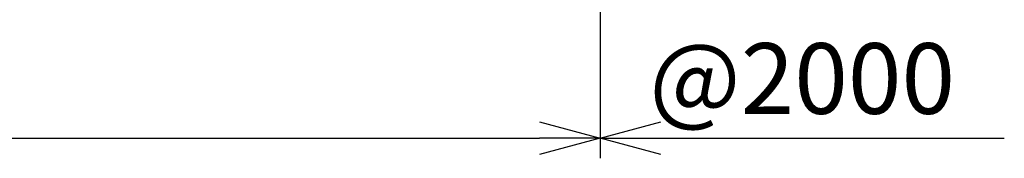
# Model space of a CAD drawing. Units: millimetres. Extents: x 165 to 4204, y 332 to 4935.
# Drawn here: x 1883 to 2857, y 1819 to 1956 of the extents above; entities that cross this region are included whole.
import ezdxf

# ---------------------------------------------------------------- set-up
doc = ezdxf.new("R2010")
doc.units = ezdxf.units.MM
doc.header["$LTSCALE"] = 0.2
doc.layers.add('TEXT_20', color=150, linetype='Continuous')
doc.styles.add('NCE', font='romans.shx', dxfattribs={"width": 0.8, "bigfont": 'extfont.shx'})
doc.dimstyles.new('NCE_20', dxfattribs={"dimscale": 20, "dimtxt": 3.5, "dimasz": 3, "dimexe": 1, "dimexo": 1, "dimgap": 1.2, "dimtad": 1, "dimdec": 1, "dimdsep": 46, "dimtxsty": 'NCE', "dimblk": 'OPEN30', "dimcen": 0, "dimclrd": 7, "dimclre": 7, "dimclrt": 256, "dimaunit": 1, "dimadec": 1, "dimazin": 0, "dimtfac": 1, "dimtdec": 1, "dimtmove": 0, "dimatfit": 3, "dimldrblk": 'OPEN30', "dimfxl": 1, "dimtolj": 1, "dimtzin": 0, "dimarcsym": 0})

# ---------------------------------------------------------------- blocks, each defined once
blk = doc.blocks.new('_OPEN30')
at = {"color": 0, "linetype": 'ByBlock'}
for p, q in [((-1, 0.268), (0, 0)), ((0, 0), (-1, -0.268)), ((0, 0), (-1, 0))]:
    blk.add_line(p, q, dxfattribs=at)
blk = doc.blocks.new('*D43')
at = {"layer": 'TEXT_20', "color": 7, "lineweight": -2}
for p, q in [((456.91, 2278.01), (456.91, 1818.82)), ((2456.91, 2278.01), (2456.91, 1818.82)), ((516.91, 1838.82), (2396.91, 1838.82))]:
    blk.add_line(p, q, dxfattribs=at)
at = {"layer": 'TEXT_20', "color": 7, "lineweight": -2, "xscale": 60, "yscale": 60, "zscale": 60, "rotation": 180}
blk.add_blockref('_OPEN30', (456.91, 1838.82), dxfattribs=at)
at = {"layer": 'TEXT_20', "color": 7, "lineweight": -2, "xscale": 60, "yscale": 60, "zscale": 60}
blk.add_blockref('_OPEN30', (2456.91, 1838.82), dxfattribs=at)
at = {"layer": 'TEXT_20', "insert": (1456.91, 1897.82), "char_height": 70, "attachment_point": 5, "style": 'NCE'}
blk.add_mtext('\\A1;2000', dxfattribs=at)

msp = doc.modelspace()

# ---------------------------------------------------------------- linework, layer by layer
at = {"layer": 'TEXT_20', "color": 7}
msp.add_line((2516.914, 1838.822), (2856.613, 1838.822), dxfattribs=at)

# ---------------------------------------------------------------- block references
at = {"layer": 'TEXT_20', "color": 7, "xscale": 60, "yscale": 60, "zscale": 60, "rotation": 180}
msp.add_blockref('_OPEN30', (2456.914, 1838.822), dxfattribs=at)

# ---------------------------------------------------------------- texts
at = {"layer": 'TEXT_20', "insert": (2656.764, 1897.822), "char_height": 70, "attachment_point": 5, "style": 'NCE'}
msp.add_mtext('\\A1;@2000', dxfattribs=at)

# ---------------------------------------------------------------- dimensions: what is measured, and where the dimension line sits
at = {"layer": 'TEXT_20'}
dim = msp.add_linear_dim(base=(2456.914, 1838.822), p1=(456.914, 2298.015), p2=(2456.914, 2298.015), dimstyle='NCE_20', dxfattribs=at)
dim.commit()
dim.dimension.update_dxf_attribs({"geometry": '*D43', "text_midpoint": (1456.914, 1838.822), "dimtype": 160})

doc.saveas('drawing.dxf')
